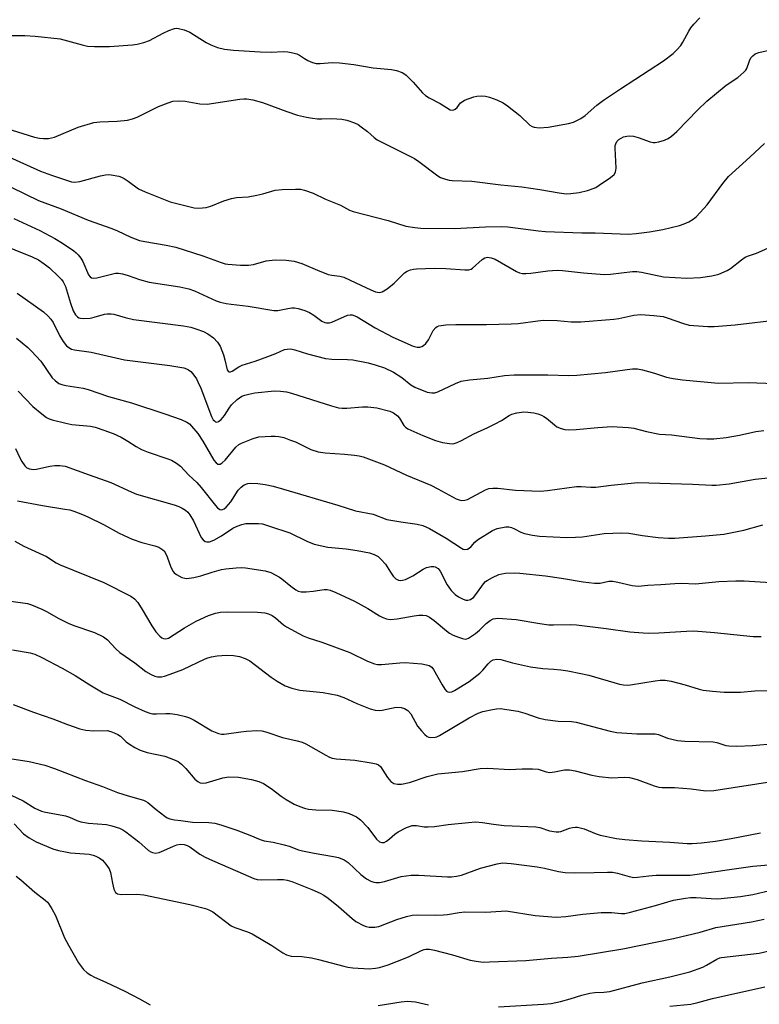
# Model space of a CAD drawing. Units: inches. Extents: x 1249771 to 1255771, y 593450 to 597451.
# Drawn here: x 1252338 to 1252548, y 596081 to 596361 of the extents above; entities that cross this region are included whole.
import ezdxf

# ---------------------------------------------------------------- set-up
doc = ezdxf.new("R2010")
doc.units = ezdxf.units.IN
doc.header["$MEASUREMENT"] = 0
doc.layers.add('Undefined', color=1, linetype='Continuous')

msp = doc.modelspace()

# ---------------------------------------------------------------- linework, layer by layer
at = {"layer": 'Undefined'}
for points, elevation in [([(1252333.29, 596356.54), (1252339.08, 596356.5), (1252342.06, 596356.35), (1252349.14, 596355.63), (1252355.4, 596353.87), (1252356.96, 596353.53), (1252358.88, 596353.41), (1252363.18, 596353.39), (1252369.66, 596353.9), (1252371.04, 596354.11), (1252372.95, 596354.54), (1252374.55, 596355.1), (1252378.44, 596357.24), (1252380.03, 596357.97), (1252381.65, 596358.52), (1252382.19, 596358.59), (1252382.74, 596358.56), (1252384.38, 596358.16), (1252385.98, 596357.53), (1252390.68, 596354.58), (1252391.94, 596353.86), (1252393.86, 596353.17), (1252395.84, 596352.65), (1252398.38, 596352.38), (1252405.95, 596351.88), (1252409.1, 596351.78), (1252412.63, 596351.95), (1252413.81, 596351.89), (1252415.26, 596351.61), (1252416.39, 596351.29), (1252417.14, 596350.91), (1252418.55, 596349.98), (1252419.55, 596349.44), (1252420.86, 596348.89), (1252421.94, 596348.6), (1252423.04, 596348.57), (1252426.43, 596348.85), (1252428.5, 596348.82), (1252432.61, 596348.29), (1252438.1, 596347.34), (1252443.26, 596346.89), (1252444.68, 596346.63), (1252446.32, 596346.04), (1252446.82, 596345.77), (1252447.49, 596345.26), (1252449.5, 596343.27), (1252452.11, 596340.21), (1252452.96, 596339.45), (1252453.96, 596338.86), (1252457.12, 596337.24), (1252459.93, 596335.46), (1252460.58, 596335.32), (1252460.98, 596335.38), (1252461.39, 596335.59), (1252461.95, 596336.12), (1252462.94, 596337.37), (1252463.34, 596337.72), (1252464.06, 596338.13), (1252465.35, 596338.68), (1252466.69, 596339.14), (1252467.53, 596339.3), (1252468.96, 596339.4), (1252470.03, 596339.32), (1252471.1, 596339.01), (1252473.25, 596338.23), (1252475.06, 596337.4), (1252476.27, 596336.54), (1252479.77, 596333.77), (1252482.64, 596331.08), (1252483.3, 596330.71), (1252483.83, 596330.53), (1252485.22, 596330.34), (1252487.8, 596330.51), (1252493.59, 596331.49), (1252494.97, 596331.96), (1252497.08, 596332.99), (1252498.31, 596333.79), (1252501.65, 596336.74), (1252503.5, 596338.17), (1252508.33, 596341.41), (1252520.55, 596349.31), (1252523.34, 596351.44), (1252524.39, 596352.43), (1252525.47, 596353.72), (1252526.11, 596354.67), (1252527.76, 596357.73), (1252528.36, 596358.7), (1252529.22, 596359.8), (1252530.9, 596361.58)], 606), ([(1252333.68, 596330.23), (1252341.86, 596327.65), (1252343.27, 596327.36), (1252344.41, 596327.23), (1252345.83, 596327.31), (1252347.5, 596327.68), (1252354.3, 596330.51), (1252358.76, 596331.8), (1252360.45, 596332.03), (1252365.31, 596332.16), (1252368.25, 596332.53), (1252369.69, 596332.83), (1252371.04, 596333.38), (1252377.14, 596336.39), (1252379.83, 596337.45), (1252381.2, 596337.85), (1252382.64, 596337.96), (1252384.67, 596337.9), (1252388.8, 596337.17), (1252390.92, 596337.06), (1252400.17, 596338.43), (1252401.36, 596338.55), (1252402.23, 596338.53), (1252403.9, 596338.23), (1252406.67, 596337.52), (1252413.52, 596334.92), (1252416.62, 596333.95), (1252419.15, 596333.34), (1252420.84, 596333.01), (1252422.3, 596332.88), (1252423.47, 596332.85), (1252426.32, 596332.95), (1252429.21, 596332.77), (1252430.61, 596332.46), (1252432.76, 596331.7), (1252433.79, 596331.22), (1252434.71, 596330.61), (1252436.46, 596329.22), (1252438.35, 596327.55), (1252439.25, 596326.89), (1252441.27, 596325.81), (1252449.88, 596321.59), (1252451.1, 596320.77), (1252456.51, 596316.63), (1252457.26, 596316.21), (1252458.61, 596315.7), (1252459.72, 596315.43), (1252460.55, 596315.34), (1252466.14, 596315.17), (1252474.38, 596314.1), (1252480.33, 596313.54), (1252485.46, 596312.79), (1252490.93, 596311.8), (1252492.93, 596311.57), (1252494.29, 596311.64), (1252496.66, 596311.97), (1252498.99, 596312.5), (1252500.6, 596313.02), (1252501.36, 596313.38), (1252502.35, 596314), (1252505.49, 596316.17), (1252506.57, 596317.07), (1252506.97, 596317.73), (1252507.11, 596318.81), (1252506.83, 596324.48), (1252506.88, 596325.29), (1252507.02, 596325.77), (1252507.36, 596326.39), (1252507.9, 596326.95), (1252508.53, 596327.39), (1252509.2, 596327.71), (1252510.18, 596327.95), (1252510.95, 596328), (1252512.02, 596327.92), (1252513.35, 596327.6), (1252516.82, 596326.28), (1252517.64, 596326.12), (1252518.21, 596326.11), (1252519.28, 596326.3), (1252520.84, 596326.81), (1252521.89, 596327.3), (1252522.88, 596327.91), (1252524.39, 596329.28), (1252530.35, 596335.43), (1252532.86, 596337.85), (1252538.4, 596342.44), (1252541.68, 596344.64), (1252543.41, 596346.09), (1252543.95, 596346.72), (1252544.22, 596347.21), (1252545.05, 596349.39), (1252545.43, 596350.15), (1252545.97, 596350.79), (1252546.63, 596351.32), (1252547.65, 596351.75), (1252551.01, 596352.51)], 608), ([(1252333.75, 596322.43), (1252343.55, 596318), (1252346.72, 596316.81), (1252352.38, 596314.98), (1252353.3, 596314.86), (1252354.74, 596315.04), (1252360.63, 596316.71), (1252362.01, 596316.99), (1252362.79, 596317.04), (1252363.6, 596316.98), (1252365.78, 596316.53), (1252366.58, 596316.28), (1252367.33, 596315.91), (1252368.52, 596315.13), (1252371.45, 596312.97), (1252373.27, 596312.08), (1252380.44, 596309.23), (1252387.19, 596307.58), (1252388.58, 596307.43), (1252390.63, 596307.65), (1252391.99, 596308.08), (1252395.69, 596309.59), (1252397.87, 596310.25), (1252399.25, 596310.5), (1252402.57, 596310.74), (1252405.08, 596311.16), (1252406.73, 596311.52), (1252410.2, 596312.59), (1252412.22, 596312.76), (1252416, 596312.88), (1252417.44, 596312.84), (1252418.56, 596312.61), (1252421.02, 596311.7), (1252424.54, 596310.03), (1252428.81, 596308.36), (1252431.4, 596306.92), (1252432.45, 596306.48), (1252442.33, 596303.94), (1252447.41, 596302.38), (1252449.89, 596301.94), (1252451.59, 596301.78), (1252461.22, 596301.71), (1252469.98, 596302.2), (1252474.61, 596302.31), (1252476.35, 596302.18), (1252485.03, 596301.02), (1252487.05, 596300.82), (1252497.34, 596300.42), (1252501.19, 596300.42), (1252510.6, 596300.12), (1252512.78, 596300.25), (1252516.59, 596300.73), (1252520.35, 596301.44), (1252525.11, 596302.55), (1252526.47, 596302.99), (1252527.79, 596303.63), (1252529.05, 596304.38), (1252529.96, 596305.14), (1252533.02, 596308.41), (1252537.41, 596314.46), (1252539.07, 596316.5), (1252545.14, 596321.95), (1252549.26, 596325.88)], 610), ([(1252335.41, 596313.38), (1252343, 596309.64), (1252349.43, 596307.25), (1252357.15, 596304.08), (1252363.86, 596301.68), (1252365.45, 596301), (1252369.19, 596299.19), (1252371.72, 596298.3), (1252373.17, 596297.97), (1252379.25, 596296.97), (1252382.04, 596296.38), (1252389.71, 596293.96), (1252394.88, 596292.02), (1252396, 596291.7), (1252396.83, 596291.55), (1252400.35, 596291.27), (1252402.71, 596291.23), (1252404.06, 596291.48), (1252407.68, 596292.51), (1252410.27, 596292.81), (1252413.4, 596292.74), (1252415.64, 596292.38), (1252417.81, 596291.76), (1252422.28, 596289.81), (1252425.26, 596288.67), (1252426.37, 596288.4), (1252428.66, 596288.12), (1252429.77, 596287.82), (1252433.21, 596286.27), (1252437.39, 596284.25), (1252438.78, 596283.74), (1252439.88, 596283.53), (1252440.63, 596283.69), (1252442.04, 596284.57), (1252444.07, 596286.15), (1252447.02, 596289.06), (1252447.72, 596289.54), (1252448.73, 596289.95), (1252449.53, 596290.16), (1252450.41, 596290.26), (1252455.49, 596290.41), (1252458.77, 596290.32), (1252464.11, 596289.91), (1252465.26, 596289.95), (1252465.9, 596290.14), (1252466.36, 596290.42), (1252469.09, 596292.91), (1252469.84, 596293.32), (1252470.6, 596293.51), (1252471.06, 596293.5), (1252471.62, 596293.38), (1252472.71, 596292.94), (1252478.86, 596289.49), (1252479.66, 596289.14), (1252480.54, 596288.94), (1252481.43, 596288.9), (1252482.92, 596288.98), (1252487.68, 596289.66), (1252490.36, 596289.82), (1252491.86, 596289.72), (1252497.81, 596289.06), (1252503.77, 596288.61), (1252505.53, 596288.7), (1252511.78, 596289.46), (1252512.99, 596289.51), (1252514.34, 596289.33), (1252520.62, 596288), (1252527.18, 596287.6), (1252531.12, 596287.75), (1252534.34, 596288.28), (1252536.26, 596288.76), (1252538.67, 596289.75), (1252539.65, 596290.33), (1252542.74, 596292.82), (1252543.8, 596293.53), (1252544.48, 596293.85), (1252546.97, 596294.69), (1252550.2, 596296.09)], 612), ([(1252336.01, 596304.53), (1252343.36, 596301.1), (1252347.61, 596298.86), (1252349.85, 596297.49), (1252353.02, 596295.37), (1252353.7, 596294.82), (1252354.28, 596294.2), (1252354.98, 596293.28), (1252355.55, 596292.32), (1252357.24, 596288.53), (1252357.69, 596287.92), (1252358.06, 596287.66), (1252358.76, 596287.56), (1252359.56, 596287.67), (1252364.91, 596288.96), (1252365.74, 596288.97), (1252366.84, 596288.8), (1252368.47, 596288.38), (1252371.74, 596287.19), (1252374.49, 596286.44), (1252383.14, 596285.16), (1252385.68, 596284.59), (1252387.31, 596283.98), (1252393.46, 596281.16), (1252394.57, 596280.77), (1252396.29, 596280.38), (1252397.74, 596280.15), (1252402.59, 596279.65), (1252409.83, 596278.36), (1252410.97, 596278.39), (1252413.87, 596278.97), (1252414.94, 596279.11), (1252415.7, 596279.11), (1252416.74, 596278.93), (1252418.65, 596278.38), (1252419.97, 596277.87), (1252421.24, 596277.1), (1252423.54, 596275.37), (1252424.33, 596275.01), (1252424.87, 596274.88), (1252425.64, 596274.89), (1252426.39, 596275.11), (1252430.79, 596277.02), (1252431.59, 596277.18), (1252432.09, 596277.13), (1252432.84, 596276.92), (1252433.59, 596276.58), (1252438.62, 596273.51), (1252443.72, 596270.86), (1252449.41, 596268.28), (1252450.63, 596267.93), (1252451.38, 596267.99), (1252451.91, 596268.18), (1252452.4, 596268.47), (1252453.01, 596269.01), (1252453.82, 596270.08), (1252455.18, 596272.69), (1252455.85, 596273.56), (1252456.26, 596273.84), (1252456.76, 596274.02), (1252458.7, 596274.28), (1252461.59, 596274.42), (1252470.33, 596274.44), (1252477.33, 596274.57), (1252479.25, 596274.74), (1252484.89, 596275.5), (1252486.36, 596275.6), (1252490.36, 596275.52), (1252494.31, 596275.13), (1252497.12, 596275.2), (1252506.49, 596275.92), (1252507.9, 596276.13), (1252512.2, 596277.03), (1252514.18, 596277.21), (1252517.8, 596277.01), (1252520.5, 596276.66), (1252521.6, 596276.35), (1252526.22, 596274.69), (1252527.87, 596274.27), (1252533.19, 596273.86), (1252534.96, 596273.82), (1252540.98, 596274.31), (1252553.73, 596275.82)], 614), ([(1252326.81, 596299.45), (1252341.24, 596293.63), (1252342.98, 596292.78), (1252344.65, 596291.7), (1252346.1, 596290.51), (1252348.69, 596288.06), (1252349.5, 596287.21), (1252349.98, 596286.57), (1252350.65, 596285.21), (1252352.08, 596280.5), (1252352.85, 596278.34), (1252353.54, 596277.16), (1252354.07, 596276.6), (1252354.48, 596276.33), (1252354.96, 596276.18), (1252355.76, 596276.12), (1252357.7, 596276.24), (1252358.81, 596276.47), (1252361.74, 596277.38), (1252362.54, 596277.49), (1252363.6, 596277.46), (1252364.39, 596277.32), (1252367.67, 596276.41), (1252369.97, 596275.87), (1252384.24, 596274.08), (1252386.28, 596273.66), (1252387.68, 596273.23), (1252389.85, 596272.39), (1252391.15, 596271.77), (1252392.7, 596270.6), (1252393.89, 596269.44), (1252394.59, 596268.22), (1252395.53, 596265.78), (1252395.97, 596264.38), (1252396.63, 596261.54), (1252396.85, 596261.14), (1252397.16, 596260.93), (1252397.55, 596260.96), (1252397.99, 596261.15), (1252399.89, 596262.37), (1252400.87, 596262.83), (1252404.57, 596264.03), (1252408.16, 596265.3), (1252410.39, 596266.16), (1252412.93, 596267.27), (1252413.68, 596267.45), (1252414.68, 596267.48), (1252415.8, 596267.24), (1252419.42, 596266.05), (1252424.58, 596264.71), (1252426.34, 596264.55), (1252430.8, 596264.49), (1252432.27, 596264.38), (1252436.65, 596263.5), (1252438.9, 596262.9), (1252441.32, 596262.06), (1252443.82, 596260.91), (1252446.25, 596259.33), (1252448.82, 596257.29), (1252449.94, 596256.61), (1252453.4, 596255.23), (1252454.77, 596254.96), (1252455.6, 596255.02), (1252456.42, 596255.3), (1252461.47, 596257.69), (1252463.12, 596258.28), (1252465.43, 596258.7), (1252470.68, 596259.17), (1252475.37, 596259.96), (1252478.17, 596260.1), (1252487.71, 596260.09), (1252493.64, 596259.94), (1252495.97, 596260), (1252504.08, 596260.78), (1252510.28, 596261.67), (1252511.73, 596261.8), (1252513.16, 596261.78), (1252514.6, 596261.51), (1252518.04, 596260.59), (1252521.41, 596259.47), (1252523.34, 596259.06), (1252525.96, 596258.73), (1252536.21, 596257.76), (1252544.6, 596257.9), (1252552.15, 596257.63)], 616), ([(1252336.98, 596283.36), (1252344.43, 596278), (1252345.75, 596276.83), (1252346.51, 596275.93), (1252347.17, 596274.96), (1252349.01, 596271.25), (1252349.96, 596269.61), (1252350.95, 596268.32), (1252351.87, 596267.67), (1252352.4, 596267.43), (1252353.25, 596267.2), (1252357.94, 596266.51), (1252367.42, 596264.4), (1252380.28, 596262.75), (1252384.28, 596262.07), (1252385.09, 596261.82), (1252385.59, 596261.57), (1252386.26, 596261.06), (1252386.84, 596260.4), (1252387.88, 596258.93), (1252388.31, 596258.16), (1252389.12, 596256.29), (1252392.19, 596248.24), (1252392.67, 596247.35), (1252392.96, 596247), (1252393.3, 596246.77), (1252393.71, 596246.7), (1252394.12, 596246.81), (1252394.93, 596247.39), (1252395.85, 596248.51), (1252397.14, 596250.62), (1252397.86, 596251.54), (1252399.49, 596253.12), (1252400.79, 596254.02), (1252401.61, 596254.34), (1252402.76, 596254.66), (1252404.5, 596254.97), (1252410.02, 596255.52), (1252411.76, 596255.48), (1252413.48, 596255.25), (1252414.9, 596254.93), (1252426.21, 596251.31), (1252428.22, 596250.75), (1252429.28, 596250.63), (1252430.64, 596250.61), (1252435.08, 596251.02), (1252436.55, 596251.06), (1252439.13, 596250.73), (1252442.85, 596249.82), (1252443.91, 596249.35), (1252445.04, 596248.44), (1252445.59, 596247.77), (1252446.77, 596245.73), (1252447.25, 596245.2), (1252447.9, 596244.76), (1252452.2, 596242.84), (1252455.81, 596241.48), (1252457.78, 596240.86), (1252459.76, 596240.56), (1252460.6, 596240.53), (1252461.14, 596240.61), (1252461.93, 596240.85), (1252463.22, 596241.41), (1252466.67, 596243.35), (1252470.66, 596245.14), (1252472.73, 596246.18), (1252474.51, 596247.14), (1252476.75, 596248.53), (1252477.53, 596248.92), (1252478.93, 596249.34), (1252480.94, 596249.6), (1252482.08, 596249.54), (1252483.77, 596249.3), (1252484.85, 596249.03), (1252485.88, 596248.65), (1252486.61, 596248.29), (1252487.3, 596247.83), (1252489.64, 596245.86), (1252490.31, 596245.38), (1252491.52, 596244.82), (1252492.55, 596244.55), (1252493.71, 596244.49), (1252495.77, 596244.58), (1252501.94, 596245.18), (1252504.55, 596245.36), (1252506, 596245.39), (1252507.46, 596245.32), (1252510.68, 596245.1), (1252512.13, 596244.92), (1252515.72, 596243.98), (1252519.45, 596243.28), (1252522.89, 596243.03), (1252530.88, 596242.02), (1252532.87, 596241.89), (1252534.92, 596241.92), (1252538.41, 596242.27), (1252542.17, 596243), (1252546.78, 596244.03), (1252549.13, 596244.33)], 618), ([(1252336.78, 596270.51), (1252339.94, 596267.86), (1252341.02, 596266.85), (1252343.62, 596263.99), (1252346.91, 596259.29), (1252347.7, 596258.49), (1252348.81, 596257.67), (1252349.59, 596257.34), (1252350.72, 596257.06), (1252355.67, 596256.33), (1252357.09, 596255.98), (1252362.92, 596253.98), (1252369.43, 596252.19), (1252378.88, 596249.07), (1252383.58, 596247.42), (1252385.15, 596246.66), (1252385.87, 596246.14), (1252386.49, 596245.56), (1252388.28, 596243.42), (1252389.67, 596241.27), (1252392.85, 596235.88), (1252393.46, 596235.12), (1252393.98, 596234.76), (1252394.59, 596234.72), (1252395.21, 596235.06), (1252395.99, 596235.88), (1252399.05, 596239.51), (1252399.9, 596240.28), (1252400.66, 596240.7), (1252403.96, 596241.98), (1252405.65, 596242.45), (1252409.1, 596242.7), (1252410.25, 596242.7), (1252411.33, 596242.58), (1252412.69, 596242.26), (1252414.63, 596241.58), (1252415.99, 596241.03), (1252420.34, 596238.92), (1252422.47, 596238.27), (1252424.44, 596237.94), (1252429.91, 596237.58), (1252432.75, 596237.32), (1252434.15, 596237.1), (1252435.27, 596236.77), (1252441.3, 596234.5), (1252447.54, 596231.58), (1252454.46, 596228.77), (1252456.51, 596227.76), (1252461.71, 596224.91), (1252462.51, 596224.57), (1252463.32, 596224.42), (1252464.13, 596224.45), (1252464.93, 596224.69), (1252469.98, 596227.39), (1252471, 596227.77), (1252472.09, 596227.93), (1252473.51, 596227.91), (1252478.49, 596227.37), (1252485.5, 596227.08), (1252487.65, 596227.22), (1252495.82, 596228.37), (1252497.2, 596228.42), (1252499.96, 596228.2), (1252501.32, 596228.23), (1252505.7, 596228.8), (1252513.3, 596229.48), (1252528.83, 596229.05), (1252534.27, 596228.76), (1252535.52, 596228.76), (1252539.22, 596229.17), (1252546.61, 596230.43), (1252552.1, 596231.05)], 620), ([(1252337.25, 596255.43), (1252341.38, 596251.15), (1252343.9, 596249.06), (1252345.31, 596247.99), (1252346.07, 596247.58), (1252346.87, 596247.31), (1252350.78, 596246.35), (1252352.49, 596246.04), (1252357.81, 596245.52), (1252359.11, 596245.2), (1252361.56, 596244.39), (1252364.21, 596243.4), (1252366.49, 596242.39), (1252368.37, 596241.3), (1252370.74, 596239.7), (1252372.23, 596238.88), (1252374.16, 596238.15), (1252379.77, 596236.28), (1252380.83, 596235.82), (1252382.23, 596234.97), (1252383.32, 596234.12), (1252385.75, 596231.63), (1252387.96, 596229.5), (1252389.23, 596228.08), (1252393.26, 596222.96), (1252393.85, 596222.33), (1252394.48, 596221.88), (1252394.89, 596221.77), (1252395.31, 596221.81), (1252395.73, 596221.99), (1252396.33, 596222.48), (1252397.61, 596224.05), (1252399.76, 596227.3), (1252400.56, 596228.16), (1252401.46, 596228.82), (1252402.47, 596229.21), (1252403.32, 596229.3), (1252405.36, 596229.19), (1252407.39, 596228.98), (1252409.64, 596228.48), (1252412.59, 596227.66), (1252428.04, 596223.07), (1252433.1, 596221.48), (1252438.13, 596220.5), (1252441.93, 596219.04), (1252445.97, 596218.31), (1252450.63, 596217.66), (1252452.23, 596217.29), (1252454.09, 596216.45), (1252458.79, 596213.72), (1252463.17, 596210.81), (1252463.64, 596210.59), (1252464.16, 596210.48), (1252464.92, 596210.57), (1252465.35, 596210.81), (1252465.93, 596211.35), (1252466.98, 596212.54), (1252467.72, 596213.18), (1252471.98, 596215.91), (1252473.3, 596216.46), (1252475.81, 596216.89), (1252476.64, 596216.91), (1252477.36, 596216.76), (1252478.27, 596216.36), (1252480.04, 596215.36), (1252481.11, 596214.98), (1252483.35, 596214.51), (1252485.34, 596214.26), (1252493.09, 596213.9), (1252495.61, 596213.94), (1252497.58, 596214.08), (1252503.73, 596215.05), (1252508.64, 596215.24), (1252510.69, 596215.08), (1252514.63, 596214.41), (1252519.03, 596213.89), (1252522.01, 596213.69), (1252523.81, 596213.68), (1252532.5, 596214.33), (1252537.77, 596214.84), (1252543.41, 596216.01), (1252548.82, 596217.47)], 622), ([(1252336.5, 596239.2), (1252337.69, 596236.51), (1252338.22, 596235.46), (1252339.08, 596234.26), (1252339.71, 596233.7), (1252340.47, 596233.38), (1252341.6, 596233.23), (1252342.47, 596233.33), (1252346.23, 596234.13), (1252347.68, 596234.37), (1252349.04, 596234.37), (1252350.53, 596234.14), (1252357.35, 596231.66), (1252363.58, 596229.54), (1252369.29, 596226.87), (1252370.87, 596226.22), (1252381.5, 596223.19), (1252382.86, 596222.72), (1252383.86, 596222.24), (1252384.79, 596221.65), (1252385.45, 596221.06), (1252386.01, 596220.37), (1252387.02, 596218.62), (1252389.26, 596213.87), (1252389.75, 596213.2), (1252390.34, 596212.78), (1252390.8, 596212.66), (1252391.54, 596212.69), (1252392.81, 596213.12), (1252394.98, 596214.35), (1252398.19, 596216.58), (1252399.43, 596217.14), (1252400.78, 596217.59), (1252401.9, 596217.83), (1252403.09, 596217.9), (1252405.48, 596217.87), (1252406.65, 596217.73), (1252408.6, 596217.15), (1252414.39, 596215.19), (1252419.21, 596212.8), (1252421.32, 596212), (1252425.22, 596211.18), (1252430.4, 596210.62), (1252433.52, 596210.17), (1252437.02, 596209.49), (1252438.39, 596209.08), (1252439.52, 596208.45), (1252440.39, 596207.66), (1252441.55, 596206.31), (1252442.99, 596204), (1252443.81, 596202.86), (1252444.57, 596202.11), (1252445.33, 596201.77), (1252445.87, 596201.69), (1252446.42, 596201.74), (1252447.25, 596201.95), (1252448.07, 596202.28), (1252449.37, 596203), (1252452.28, 596204.86), (1252453.25, 596205.37), (1252454.54, 596205.68), (1252455.31, 596205.67), (1252455.74, 596205.56), (1252456.52, 596205.1), (1252457.16, 596204.33), (1252459.13, 596200.45), (1252459.58, 596199.73), (1252460.27, 596198.85), (1252461.43, 596197.71), (1252462.33, 596197.02), (1252463.63, 596196.32), (1252464.44, 596196.09), (1252464.95, 596196.1), (1252465.7, 596196.3), (1252466.16, 596196.53), (1252466.55, 596196.85), (1252467.25, 596197.68), (1252469.43, 596200.73), (1252470.01, 596201.34), (1252470.46, 596201.67), (1252471.97, 596202.49), (1252473.8, 596203.33), (1252474.61, 596203.59), (1252475.73, 596203.75), (1252478.31, 596203.83), (1252479.75, 596203.78), (1252487.1, 596202.98), (1252491.58, 596202.37), (1252497.71, 596201.33), (1252500.95, 596200.89), (1252502.57, 596200.92), (1252505.06, 596201.45), (1252506.21, 596201.48), (1252507.65, 596201.2), (1252511.7, 596200.24), (1252513.39, 596200.03), (1252516.17, 596200.33), (1252519.87, 596200.51), (1252523.8, 596200.81), (1252525.77, 596200.87), (1252529.67, 596200.72), (1252536.26, 596201.39), (1252541.18, 596201.54), (1252543.48, 596201.53), (1252551.12, 596201.08)], 624), ([(1252337.03, 596224.26), (1252344.12, 596222.98), (1252350.52, 596221.98), (1252351.92, 596221.7), (1252353.03, 596221.37), (1252355.48, 596220.45), (1252357.06, 596219.75), (1252361.42, 596217.54), (1252365.92, 596215.12), (1252369.57, 596213.39), (1252372.38, 596212.44), (1252376.09, 596211.5), (1252377.15, 596211.1), (1252378.29, 596210.41), (1252378.67, 596210.05), (1252379.12, 596209.42), (1252379.6, 596208.43), (1252380.62, 596205.42), (1252381.25, 596204.26), (1252381.57, 596203.88), (1252382.23, 596203.34), (1252383.75, 596202.52), (1252384.56, 596202.28), (1252385.12, 596202.25), (1252387.14, 596202.52), (1252389.16, 596202.96), (1252392.32, 596204.01), (1252395.04, 596204.82), (1252396.2, 596205.02), (1252399.19, 596205.3), (1252400.68, 596205.36), (1252401.86, 596205.26), (1252407.44, 596204.43), (1252409.02, 596203.91), (1252411.48, 596202.62), (1252412.18, 596202.13), (1252414.65, 596200.02), (1252416.07, 596199.03), (1252416.82, 596198.63), (1252417.62, 596198.44), (1252419.05, 596198.42), (1252421.08, 596198.59), (1252424.17, 596199.15), (1252425.01, 596199.14), (1252425.84, 596198.94), (1252427.46, 596198.27), (1252432.8, 596195.79), (1252436.54, 596193.68), (1252439.85, 596191.59), (1252440.84, 596191.12), (1252441.87, 596190.77), (1252442.95, 596190.62), (1252444.9, 596190.75), (1252449.71, 596191.66), (1252451.11, 596191.83), (1252452.2, 596191.85), (1252453.16, 596191.68), (1252454.08, 596191.23), (1252455.44, 596190.28), (1252458.9, 596187.33), (1252459.77, 596186.67), (1252460.78, 596186.16), (1252462.37, 596185.52), (1252463.43, 596185.15), (1252464.21, 596185.02), (1252464.72, 596185.08), (1252465.22, 596185.29), (1252467.15, 596186.58), (1252468.28, 596187.54), (1252470.16, 596189.47), (1252471.29, 596190.33), (1252472.23, 596190.76), (1252473.54, 596190.92), (1252478.74, 596190.57), (1252485.45, 596189.43), (1252487.99, 596189.11), (1252489.36, 596189.06), (1252494.09, 596189.18), (1252495.82, 596189.09), (1252504.28, 596188.06), (1252511.06, 596187.07), (1252514.76, 596186.77), (1252516.39, 596186.73), (1252519.28, 596186.8), (1252527.14, 596187.3), (1252529.2, 596187.35), (1252535.03, 596186.91), (1252546.04, 596185.73), (1252548.3, 596185.75)], 626), ([(1252336.31, 596212.87), (1252338.82, 596211.42), (1252345.25, 596208.49), (1252348.02, 596206.73), (1252349.18, 596206.09), (1252361.57, 596201.07), (1252369.23, 596197.21), (1252370.3, 596196.46), (1252371.2, 596195.37), (1252372.47, 596193.43), (1252375.23, 596188.74), (1252376.33, 596187.11), (1252377.44, 596185.88), (1252378.07, 596185.4), (1252378.53, 596185.18), (1252379.22, 596185.07), (1252379.89, 596185.25), (1252384.47, 596188.22), (1252387.75, 596190.06), (1252391.31, 596191.75), (1252393.27, 596192.36), (1252394.7, 596192.65), (1252396.66, 596192.78), (1252405.26, 596192.63), (1252407.28, 596192.44), (1252408.37, 596192.17), (1252409.42, 596191.69), (1252410.36, 596191.05), (1252412.64, 596189.08), (1252413.49, 596188.46), (1252418.24, 596185.96), (1252419.6, 596185.41), (1252423.47, 596184.11), (1252431.5, 596181.2), (1252436.52, 596178.73), (1252438.45, 596177.95), (1252439.3, 596177.77), (1252440.44, 596177.77), (1252445.71, 596178.27), (1252447.2, 596178.32), (1252451.93, 596177.96), (1252453.27, 596177.74), (1252454.02, 596177.49), (1252454.74, 596176.99), (1252455.26, 596176.34), (1252457.67, 596172), (1252458.42, 596170.79), (1252458.95, 596170.2), (1252459.33, 596169.99), (1252459.71, 596169.92), (1252460.41, 596170.05), (1252461.17, 596170.4), (1252465.41, 596172.98), (1252468.44, 596175.29), (1252469.26, 596176.14), (1252470.75, 596177.94), (1252471.52, 596178.71), (1252472.19, 596179.1), (1252473.23, 596179.28), (1252474.33, 596179.17), (1252477.67, 596178.25), (1252482.76, 596177.12), (1252486.3, 596176.66), (1252489.46, 596176.5), (1252491.4, 596176.29), (1252493.36, 596176), (1252497.08, 596175.28), (1252499.35, 596174.75), (1252508.12, 596172.21), (1252509.24, 596171.98), (1252510.42, 596171.9), (1252511.24, 596171.97), (1252518.17, 596173.19), (1252519.64, 596173.36), (1252521.04, 596173.36), (1252522.75, 596173.06), (1252526.76, 596172.01), (1252530.67, 596170.77), (1252531.84, 596170.47), (1252534.51, 596170.17), (1252537.79, 596169.92), (1252542.48, 596169.94), (1252546.49, 596170.29), (1252550.3, 596170.42)], 628), ([(1252335.15, 596195.76), (1252339.86, 596195.14), (1252340.97, 596194.78), (1252343.94, 596193.55), (1252345.48, 596192.79), (1252348.6, 596190.94), (1252351.4, 596189.53), (1252353.02, 596188.88), (1252358.88, 596186.88), (1252361.43, 596185.62), (1252362.56, 596184.77), (1252364.94, 596182.25), (1252366.13, 596181.16), (1252370.33, 596178.26), (1252373.45, 596175.85), (1252374.97, 596174.92), (1252376.04, 596174.45), (1252376.85, 596174.3), (1252377.95, 596174.32), (1252378.78, 596174.5), (1252380.43, 596175.03), (1252383.98, 596176.34), (1252390.33, 596179.38), (1252391.13, 596179.71), (1252392.18, 596180), (1252393.81, 596180.29), (1252396.38, 596180.42), (1252398.42, 596180.33), (1252400.14, 596180.09), (1252401.75, 596179.49), (1252403, 596178.79), (1252409.14, 596174.2), (1252410.85, 596173.06), (1252413.13, 596171.77), (1252415, 596171.05), (1252416.1, 596170.74), (1252417.21, 596170.54), (1252423.9, 596169.84), (1252427.82, 596169.03), (1252429.72, 596168.44), (1252433.49, 596166.71), (1252437.27, 596165.24), (1252438.64, 596164.82), (1252439.8, 596164.72), (1252440.67, 596164.78), (1252444.67, 596165.62), (1252446.02, 596165.58), (1252447.03, 596165.33), (1252447.9, 596164.74), (1252448.82, 596163.76), (1252450.73, 596160.29), (1252451.8, 596158.93), (1252452.79, 596157.89), (1252453.43, 596157.36), (1252453.89, 596157.12), (1252454.37, 596157.02), (1252455.67, 596157.12), (1252456.18, 596157.26), (1252456.98, 596157.61), (1252465.37, 596162.68), (1252467.9, 596163.93), (1252469.24, 596164.39), (1252472.04, 596165.04), (1252473.17, 596165.22), (1252474.14, 596165.25), (1252476.1, 596165.05), (1252479.22, 596164.5), (1252481.15, 596163.99), (1252484.97, 596162.67), (1252486.94, 596162.2), (1252490.64, 596161.67), (1252494.41, 596161.55), (1252495.75, 596161.38), (1252505.43, 596158.87), (1252507.31, 596158.49), (1252513, 596158.12), (1252518.24, 596158.08), (1252519.13, 596157.86), (1252521.69, 596156.85), (1252524.58, 596156.15), (1252526.65, 596155.98), (1252534.68, 596155.8), (1252535.71, 596155.59), (1252538.3, 596154.8), (1252539.13, 596154.65), (1252541.46, 596154.62), (1252545.88, 596154.78), (1252558.55, 596155.87)], 630), ([(1252335.61, 596182), (1252340.65, 596181.07), (1252341.94, 596180.71), (1252343.99, 596179.79), (1252349.74, 596176.74), (1252353.45, 596174.62), (1252357.56, 596172.03), (1252361.36, 596169.78), (1252362.36, 596169.33), (1252366.08, 596167.91), (1252370.38, 596165.79), (1252373.26, 596164.48), (1252374.59, 596163.97), (1252375.4, 596163.8), (1252376.52, 596163.74), (1252379.19, 596163.9), (1252380.38, 596163.88), (1252382.44, 596163.55), (1252384.77, 596163.03), (1252385.87, 596162.62), (1252387.19, 596161.97), (1252392.28, 596158.93), (1252394.14, 596158.19), (1252394.96, 596158.02), (1252395.76, 596158.01), (1252400.48, 596158.69), (1252402.06, 596158.85), (1252405, 596159.05), (1252406.44, 596158.93), (1252407.86, 596158.56), (1252412.35, 596157.01), (1252416.5, 596156.14), (1252417.91, 596155.74), (1252418.97, 596155.22), (1252424.62, 596151.99), (1252425.66, 596151.46), (1252426.47, 596151.15), (1252427.57, 596150.97), (1252432.84, 596150.6), (1252437.53, 596149.87), (1252438.96, 596149.55), (1252439.65, 596149.24), (1252440.14, 596148.79), (1252442.17, 596145.64), (1252443.07, 596144.55), (1252443.96, 596144.01), (1252444.96, 596143.76), (1252446.1, 596143.82), (1252448.41, 596144.3), (1252453.4, 596145.94), (1252456.48, 596146.69), (1252463.45, 596147.37), (1252468.45, 596148.21), (1252470.65, 596148.32), (1252476.79, 596147.96), (1252480.42, 596148.12), (1252483.37, 596148.14), (1252484.98, 596148), (1252487.24, 596147.27), (1252488.28, 596147.1), (1252489.57, 596147.25), (1252492.47, 596147.89), (1252493.83, 596147.86), (1252495.48, 596147.55), (1252500.24, 596146.31), (1252502.28, 596145.98), (1252505.84, 596145.63), (1252509.53, 596145.82), (1252510.93, 596145.71), (1252513.13, 596145.09), (1252517.89, 596143.3), (1252519.22, 596142.93), (1252520.2, 596142.86), (1252523.73, 596142.83), (1252528.47, 596142.42), (1252532.6, 596141.93), (1252534.89, 596141.95), (1252552.63, 596144.72)], 632), ([(1252335.82, 596166.43), (1252341.62, 596164.26), (1252347.09, 596162.37), (1252351.23, 596160.71), (1252354.78, 596159.53), (1252356.45, 596159.1), (1252358.67, 596158.9), (1252362.49, 596159), (1252363.53, 596158.79), (1252364.53, 596158.4), (1252365.53, 596157.89), (1252366.26, 596157.4), (1252367.94, 596155.82), (1252368.6, 596155.3), (1252370.35, 596154.25), (1252371.89, 596153.44), (1252373.92, 596152.77), (1252378.88, 596151.74), (1252381.38, 596150.81), (1252382.71, 596150.19), (1252383.63, 596149.5), (1252384.88, 596148.26), (1252387.43, 596145.18), (1252388.25, 596144.54), (1252388.93, 596144.21), (1252389.61, 596144.11), (1252390.63, 596144.21), (1252395.39, 596145.58), (1252397.07, 596145.87), (1252399.84, 596145.77), (1252403.5, 596145.08), (1252405.64, 596144.56), (1252406.91, 596143.97), (1252409.08, 596142.6), (1252411.97, 596140.36), (1252413.39, 596139.39), (1252415.62, 596138.07), (1252417.22, 596137.41), (1252418.61, 596136.97), (1252419.74, 596136.71), (1252421.81, 596136.53), (1252426.46, 596136.38), (1252429.64, 596135.89), (1252431.3, 596135.41), (1252433.37, 596134.47), (1252434.53, 596133.66), (1252436.53, 596131.48), (1252439.05, 596128.18), (1252439.91, 596127.44), (1252440.59, 596127.18), (1252441.23, 596127.24), (1252441.91, 596127.58), (1252442.77, 596128.25), (1252444.21, 596129.56), (1252445.17, 596130.21), (1252447.56, 596131.43), (1252448.37, 596131.78), (1252449.19, 596132.03), (1252450.44, 596132.06), (1252452.55, 596131.62), (1252453.71, 596131.62), (1252455.48, 596131.79), (1252459.36, 596132.35), (1252465.17, 596132.93), (1252467.18, 596133.05), (1252469.14, 596132.9), (1252472.24, 596132.4), (1252475.35, 596132.02), (1252484.27, 596131.65), (1252485.41, 596131.43), (1252488.17, 596130.55), (1252490.06, 596130.24), (1252490.87, 596130.25), (1252491.43, 596130.35), (1252493.92, 596131.24), (1252494.76, 596131.47), (1252495.61, 596131.59), (1252496.16, 596131.57), (1252498.01, 596131.06), (1252501.48, 596129.64), (1252502.59, 596129.26), (1252507.26, 596128.32), (1252509.58, 596128.04), (1252514.47, 596127.68), (1252522.38, 596127.32), (1252527.28, 596126.95), (1252528.7, 596126.96), (1252531.34, 596127.15), (1252535.34, 596127.6), (1252539.82, 596128.35), (1252548.18, 596129.98)], 634), ([(1252333.59, 596151.24), (1252340.37, 596150.23), (1252344.79, 596149.22), (1252347.54, 596148.26), (1252356.32, 596144.82), (1252361.15, 596143.12), (1252365.43, 596141.46), (1252368.44, 596140.46), (1252372.8, 596139.28), (1252373.41, 596138.99), (1252374.06, 596138.54), (1252376.4, 596136.59), (1252378.88, 596134.67), (1252379.59, 596134.22), (1252380.34, 596133.91), (1252381.64, 596133.62), (1252383.47, 596133.44), (1252386.72, 596132.98), (1252391.41, 596132.93), (1252393.13, 596132.7), (1252394.84, 596132.21), (1252399.33, 596130.72), (1252403.08, 596129.32), (1252406, 596128.06), (1252407.09, 596127.68), (1252409.7, 596127.31), (1252412.84, 596126.57), (1252414.25, 596126.15), (1252416.89, 596125.13), (1252417.98, 596124.83), (1252421.32, 596124.18), (1252426.85, 596123.27), (1252428.28, 596122.94), (1252429.82, 596122.27), (1252431, 596121.52), (1252434.62, 596118.12), (1252436.18, 596116.88), (1252437.45, 596116.2), (1252438.25, 596115.91), (1252438.8, 596115.8), (1252439.91, 596115.86), (1252441.32, 596116.15), (1252446, 596117.58), (1252448.93, 596117.94), (1252451.1, 596117.96), (1252459.22, 596117.45), (1252460.36, 596117.48), (1252461.77, 596117.64), (1252463.16, 596117.97), (1252468.61, 596119.96), (1252473.28, 596121.19), (1252474.84, 596121.45), (1252477.26, 596121.28), (1252484.72, 596120.3), (1252486.73, 596119.9), (1252490.71, 596118.95), (1252492.69, 596118.71), (1252495.25, 596118.58), (1252500.91, 596118.64), (1252504.63, 596118.82), (1252506.09, 596118.74), (1252507.54, 596118.51), (1252510.84, 596117.53), (1252512.17, 596117.29), (1252513.22, 596117.31), (1252516.42, 596117.78), (1252518.49, 596117.91), (1252528.2, 596117.92), (1252545.95, 596120.45), (1252551.59, 596121)], 636), ([(1252335.19, 596140.63), (1252338.67, 596139.07), (1252342, 596136.92), (1252343.85, 596136.09), (1252344.96, 596135.81), (1252348.66, 596135.19), (1252350.68, 596134.78), (1252351.78, 596134.4), (1252353.88, 596133.43), (1252355.07, 596133.06), (1252357.22, 596132.71), (1252362.34, 596132.32), (1252363.84, 596131.97), (1252365.99, 596131.25), (1252366.94, 596130.84), (1252367.82, 596130.27), (1252371.46, 596127.39), (1252374.24, 596124.98), (1252374.92, 596124.52), (1252375.42, 596124.32), (1252376.21, 596124.21), (1252377.29, 596124.41), (1252378.62, 596124.94), (1252381.36, 596126.2), (1252382.32, 596126.53), (1252383.34, 596126.7), (1252384.42, 596126.6), (1252385.24, 596126.36), (1252385.97, 596126.01), (1252388.86, 596123.86), (1252390.34, 596123.05), (1252392.4, 596122.09), (1252399.68, 596119.01), (1252404.15, 596116.95), (1252405.16, 596116.69), (1252406.49, 596116.57), (1252410.93, 596116.73), (1252412.59, 596116.68), (1252413.67, 596116.54), (1252415.01, 596116.13), (1252420.69, 596113.82), (1252423.05, 596112.77), (1252424.07, 596112.24), (1252425.26, 596111.4), (1252428.23, 596109.02), (1252432.1, 596105.6), (1252433.21, 596104.71), (1252435.31, 596103.61), (1252436.13, 596103.31), (1252436.94, 596103.16), (1252438.57, 596103.15), (1252439.66, 596103.33), (1252444.8, 596105.31), (1252447.54, 596106.14), (1252449.2, 596106.55), (1252450.66, 596106.66), (1252455.71, 596106.57), (1252458.03, 596106.63), (1252459.17, 596106.76), (1252462.51, 596107.36), (1252464.14, 596107.54), (1252470, 596107.39), (1252474.44, 596107.73), (1252475.87, 596107.76), (1252484.16, 596106.42), (1252490.12, 596106.03), (1252492.86, 596106.14), (1252497.7, 596106.85), (1252502.89, 596107.29), (1252505.84, 596107.3), (1252508.62, 596107.03), (1252509.57, 596107.05), (1252511.2, 596107.39), (1252518.27, 596109.26), (1252523.44, 596110.8), (1252526.84, 596111.43), (1252528.28, 596111.59), (1252529.9, 596111.62), (1252534.11, 596111.27), (1252536.04, 596111.23), (1252542.49, 596111.85), (1252545.92, 596112.42), (1252550.83, 596113.56)], 638), ([(1252336.04, 596132.47), (1252338.74, 596129.7), (1252340.33, 596128.49), (1252342.31, 596127.38), (1252347.11, 596125.44), (1252348.72, 596124.94), (1252350.67, 596124.51), (1252352.1, 596124.31), (1252357.39, 596123.85), (1252358.56, 596123.62), (1252359.32, 596123.33), (1252360.28, 596122.82), (1252361.19, 596122.14), (1252362.12, 596121.09), (1252363.07, 596119.72), (1252363.48, 596118.71), (1252364.02, 596115.63), (1252364.43, 596113.97), (1252364.86, 596113.02), (1252365.45, 596112.6), (1252366.53, 596112.4), (1252370.9, 596112.5), (1252372.93, 596112.37), (1252386.02, 596109.62), (1252390.41, 596108.49), (1252391.38, 596108.11), (1252392.5, 596107.49), (1252397.77, 596103.57), (1252398.78, 596103.08), (1252402.34, 596101.83), (1252403.67, 596101.24), (1252409.31, 596097.98), (1252412.45, 596095.84), (1252413.45, 596095.28), (1252414.75, 596094.95), (1252417.78, 596094.82), (1252420.59, 596094.41), (1252422.57, 596093.95), (1252429.77, 596092.03), (1252430.89, 596091.8), (1252432.32, 596091.62), (1252436.95, 596091.28), (1252438.71, 596091.45), (1252439.87, 596091.68), (1252442.36, 596092.46), (1252445.04, 596093.44), (1252448.17, 596094.73), (1252451.84, 596096.56), (1252452.58, 596096.83), (1252453.01, 596096.89), (1252454.11, 596096.86), (1252455.52, 596096.62), (1252460.62, 596095.31), (1252465.68, 596093.79), (1252467.37, 596093.46), (1252469.36, 596093.24), (1252471.12, 596093.25), (1252481.42, 596093.67), (1252488.78, 596094.38), (1252493.42, 596094.64), (1252496.38, 596094.92), (1252509.02, 596097), (1252523.41, 596099.92), (1252530.98, 596101.7), (1252535.48, 596103.01), (1252545.54, 596104.66), (1252549.2, 596105.45)], 640), ([(1252336.64, 596117.62), (1252337.98, 596116.62), (1252341.99, 596113.07), (1252344.89, 596110.86), (1252345.51, 596110.28), (1252345.87, 596109.83), (1252346.81, 596108.32), (1252347.8, 596106.49), (1252350.41, 596100.11), (1252351.49, 596098.06), (1252354.37, 596093.05), (1252355.82, 596091.16), (1252356.85, 596090.13), (1252357.83, 596089.47), (1252358.87, 596088.89), (1252362.13, 596087.49), (1252367.49, 596084.99), (1252371.69, 596082.76), (1252374.72, 596081.04)], 642), ([(1252473.72, 596080.55), (1252486.52, 596081.22), (1252488.68, 596081.48), (1252491.35, 596082.02), (1252494.03, 596082.74), (1252497.39, 596083.85), (1252499.68, 596084.4), (1252501.08, 596084.59), (1252503.65, 596084.64), (1252505.33, 596084.9), (1252514.55, 596087.35), (1252522.42, 596089.03), (1252528.02, 596090.41), (1252531.76, 596091.78), (1252532.78, 596092.31), (1252535.75, 596094.09), (1252536.55, 596094.43), (1252537.1, 596094.57), (1252547.74, 596095.74), (1252553.41, 596097.12)], 642), ([(1252522.42, 596080.67), (1252528.36, 596081.27), (1252530.36, 596081.75), (1252534.48, 596082.92), (1252549.34, 596086.23)], 644), ([(1252439.53, 596080.85), (1252446.04, 596081.92), (1252447.88, 596082.11), (1252450.15, 596081.95), (1252453.82, 596081.11)], 642)]:
    msp.add_lwpolyline(points, dxfattribs=dict(at, elevation=elevation))

doc.saveas('drawing.dxf')
